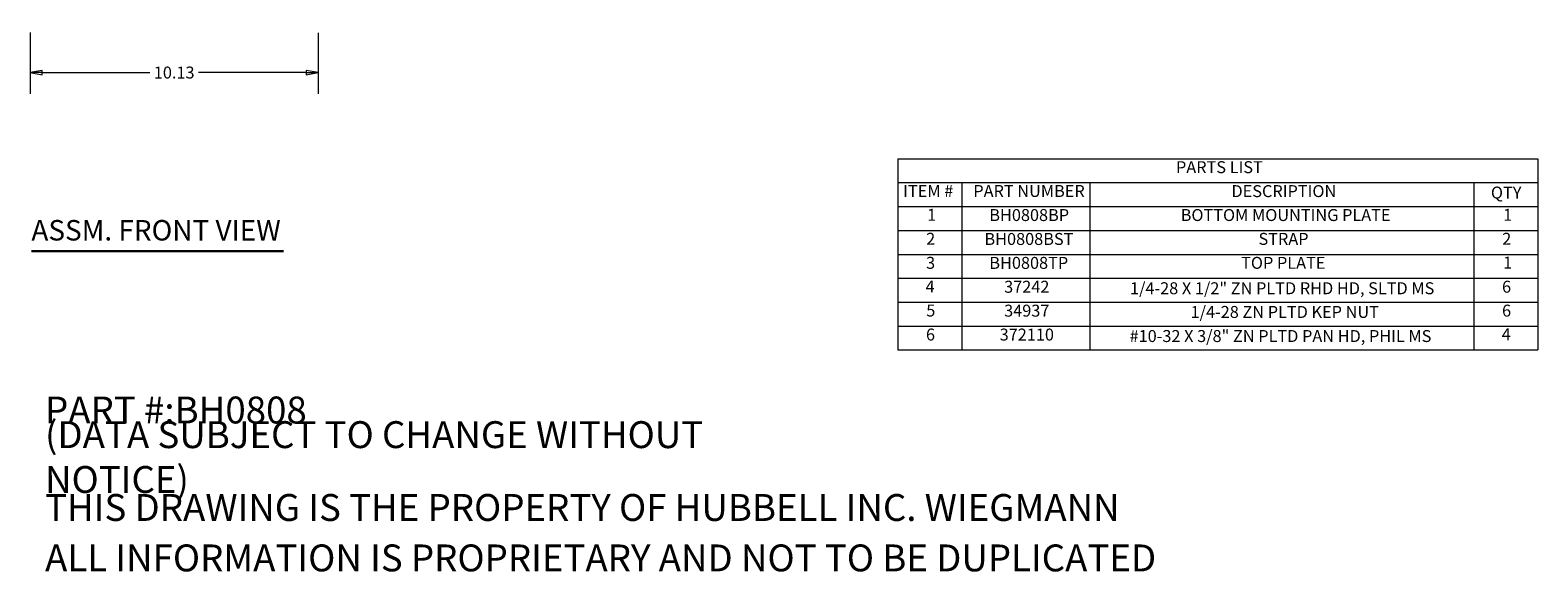
# Model space of a CAD drawing. Units: inches. Extents: x 12.7 to 99.7, y 1.9 to 58.8.
# Drawn here: x 46.7 to 99.7, y 1.9 to 20.9 of the extents above; entities that cross this region are included whole.
import ezdxf

# ---------------------------------------------------------------- set-up
doc = ezdxf.new("R2010")
doc.units = ezdxf.units.IN
doc.header["$LTSCALE"] = 6
doc.header["$MEASUREMENT"] = 0
doc.layers.get('0').update_dxf_attribs({"lineweight": 0})
doc.layers.add('Dimension (ANSI)', color=7, linetype='Continuous', lineweight=5)
doc.layers.add('Symbol (ANSI)', color=7, linetype='Continuous', lineweight=5)
doc.styles.add('Note Text (ANSI)', font='tahoma.ttf')
doc.styles.add('ROMANS', font='tahoma.ttf')
doc.styles.add('Text Style168', font='tahoma.ttf')
doc.dimstyles.new('Default (ANSI)', dxfattribs={"dimscale": 6, "dimtxt": 0.07, "dimasz": 0.07, "dimexe": 0.125, "dimexo": 0.0625, "dimgap": 0.031496, "dimtad": 0, "dimtih": 1, "dimtoh": 1, "dimrnd": 1e-08, "dimzin": 0, "dimdsep": 46, "dimtxsty": 'ROMANS', "dimblk": 'Filled-1', "dimcen": 0.09, "dimdle": 0.393701, "dimclrd": 256, "dimclre": 256, "dimclrt": 256, "dimadec": 0, "dimazin": 0, "dimtfac": 0.928571, "dimtofl": 0, "dimtmove": 0, "dimatfit": 3, "dimfxl": 1, "dimtolj": 1, "dimtzin": 0, "dimlwd": -1, "dimlwe": -1, "dimarcsym": 0})

# ---------------------------------------------------------------- blocks, each defined once
blk = doc.blocks.new('Table1')
at = {"layer": 'Symbol (ANSI)'}
for p, q in [((12.87, 2.7314), (16.62, 2.7314)), ((12.87, 2.7314), (12.87, 2.5913)), ((16.62, 2.7314), (16.62, 2.5913)), ((12.87, 2.5913), (16.62, 2.5913)), ((12.87, 2.5913), (12.87, 2.4513)), ((13.245, 2.5913), (13.245, 2.4513)), ((13.995, 2.5913), (13.995, 2.4513)), ((16.245, 2.5913), (16.245, 2.4513)), ((16.62, 2.5913), (16.62, 2.4513)), ((12.87, 2.4513), (16.62, 2.4513)), ((12.87, 2.4513), (12.87, 1.6113)), ((13.245, 2.4513), (13.245, 1.6113)), ((13.995, 2.4513), (13.995, 1.6113)), ((16.245, 2.4513), (16.245, 1.6113)), ((16.62, 2.4513), (16.62, 1.6113)), ((12.87, 2.3113), (16.62, 2.3113)), ((12.87, 2.1713), (16.62, 2.1713)), ((12.87, 2.0313), (16.62, 2.0313)), ((12.87, 1.8913), (16.62, 1.8913)), ((12.87, 1.7513), (16.62, 1.7513)), ((12.87, 1.6113), (16.62, 1.6113))]:
    blk.add_line(p, q, dxfattribs=at)
at = {"layer": 'Symbol (ANSI)', "char_height": 0.07, "attachment_point": 7, "style": 'Note Text (ANSI)'}
for s, insert in [('PARTS LIST', (14.4999, 2.6251)), ('ITEM #', (12.9016, 2.4863)), ('PART NUMBER', (13.3125, 2.4856)), ('DESCRIPTION', (14.825, 2.4848)), ('QTY', (16.3451, 2.4764)), ('1', (13.0417, 2.3462)), ('BH0808BP', (13.4062, 2.3447)), ('BOTTOM MOUNTING PLATE', (14.5275, 2.3448)), ('1', (16.4167, 2.3462)), ('2', (13.0363, 2.2056)), ('BH0808BST', (13.3778, 2.2047)), ('STRAP', (14.9834, 2.2051)), ('2', (16.4113, 2.2056)), ('3', (13.0357, 2.0648)), ('BH0808TP', (13.4064, 2.0647)), ('TOP PLATE', (14.8817, 2.0648)), ('1', (16.4167, 2.0662)), ('4', (13.0331, 1.9263)), ('37242', (13.4932, 1.9248)), ('1/4-28 X 1/2" ZN PLTD RHD HD, SLTD MS', (14.2307, 1.9161)), ('6', (16.4102, 1.9249)), ('5', (13.037, 1.7856)), ('34937', (13.4932, 1.7848)), ('1/4-28 ZN PLTD KEP NUT', (14.5854, 1.7772)), ('6', (16.4102, 1.7849)), ('6', (13.0352, 1.6449)), ('372110', (13.4669, 1.6448)), ('#10-32 X 3/8" ZN PLTD PAN HD, PHIL MS', (14.2281, 1.6361)), ('4', (16.4081, 1.6463))]:
    blk.add_mtext(s, dxfattribs=dict(at, insert=insert))
blk = doc.blocks.new('Filled-1')
at = {"color": 0}
for p, q in [((0, 0), (-1, 0.18)), ((-1, 0.18), (-1, -0.18)), ((-1, 0), (0, 0)), ((-1, -0.18), (0, 0))]:
    blk.add_line(p, q, dxfattribs=at)
at = {"color": 0, "flags": 128}
blk.add_lwpolyline([(-1, -0.18), (0, 0), (-1, 0.18), (-1, -0.18)], dxfattribs=at)
at = {"color": 0}
blk.add_solid([(-1, -0.18), (0, 0), (-1, 0.18), (-1, -0.18)], dxfattribs=at)
blk = doc.blocks.new('*D8')
at = {"layer": 'Defpoints', "color": 0, "transparency": 16777216}
for p in [(46.721, 21.194), (56.846, 21.192), (56.846, 19.416)]:
    blk.add_point(p, dxfattribs=at)
at = {"layer": 'Dimension (ANSI)', "transparency": 16777216}
for p, q in [((46.721, 20.819), (46.72, 18.668)), ((56.846, 20.817), (56.845, 18.666)), ((47.141, 19.418), (50.924, 19.417)), ((56.426, 19.416), (52.642, 19.417))]:
    blk.add_line(p, q, dxfattribs=at)
at = {"layer": 'Dimension (ANSI)', "transparency": 16777216, "xscale": 0.4200000017881394, "yscale": 0.4200000017881394, "zscale": 0.4200000017881394}
for p, rotation in [((46.721, 19.418), 179.9884033292788), ((56.846, 19.416), 359.9884033292788)]:
    blk.add_blockref('Filled-1', p, dxfattribs=dict(at, rotation=rotation))
at = {"layer": 'Dimension (ANSI)', "transparency": 16777216, "insert": (51.783, 19.417), "char_height": 0.42, "attachment_point": 5, "style": 'ROMANS'}
blk.add_mtext('\\A1;10.13', dxfattribs=at)

msp = doc.modelspace()

# ---------------------------------------------------------------- linework, layer by layer
at = {"layer": 'Symbol (ANSI)', "lineweight": 30}
msp.add_line((46.769, 13.143), (55.626, 13.143), dxfattribs=at)

# ---------------------------------------------------------------- block references
at = {"xscale": 6, "yscale": 6, "zscale": 6}
msp.add_blockref('Table1', (0, 0), dxfattribs=at)

# ---------------------------------------------------------------- texts
at = {"layer": 'Symbol (ANSI)', "insert": (46.764, 13.29), "char_height": 0.72, "attachment_point": 7, "style": 'Text Style168'}
msp.add_mtext('ASSM. FRONT VIEW', dxfattribs=at)
at = {"layer": 'Symbol (ANSI)', "char_height": 0.94488, "attachment_point": 4, "style": 'Note Text (ANSI)'}
for s, insert, width in [('{\\A1;\\fTahoma|b0|i0;\\H0.9449;PART #:BH0808}', (47.244, 7.559), 9.35157), ('{\\A1;\\fTahoma|b0|i0;\\H0.9449;(DATA SUBJECT TO CHANGE WITHOUT NOTICE)}', (47.244, 5.906), 28.31736), ('{\\A1;\\fTahoma|b0|i0;\\H0.9449;THIS DRAWING IS THE PROPERTY OF HUBBELL INC. WIEGMANN}', (47.244, 4.134), 37.90018), ('{\\A1;\\fTahoma|b0|i0;\\H0.9449;ALL INFORMATION IS PROPRIETARY AND NOT TO BE DUPLICATED}', (47.244, 2.362), 39.12454)]:
    msp.add_mtext(s, dxfattribs=dict(at, insert=insert, width=width))

# ---------------------------------------------------------------- dimensions: what is measured, and where the dimension line sits
at = {"layer": 'Dimension (ANSI)'}
dim = msp.add_linear_dim(base=(56.846, 19.416), p1=(46.721, 21.194), p2=(56.846, 21.192), angle=359.9884, dimstyle='Default (ANSI)', override={"dimgap": 0.031496, "dimdec": 2, "dimtol": 0, "dimlim": 0, "dimtp": 0, "dimtm": 0, "dimtdec": 2, "dimatfit": 1}, dxfattribs=at)
dim.commit()
dim.dimension.update_dxf_attribs({"geometry": '*D8', "text_midpoint": (51.783, 19.417), "dimtype": 160})

doc.saveas('drawing.dxf')
